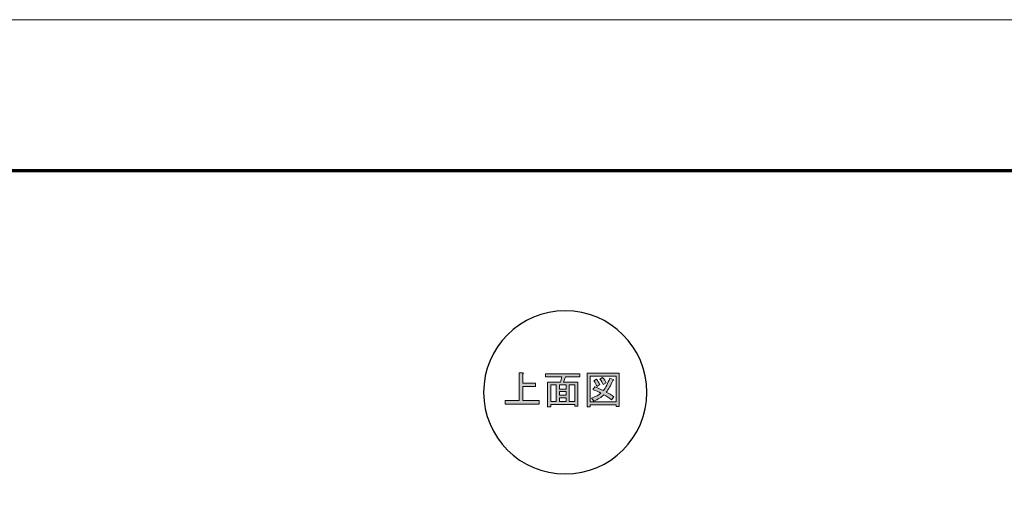
# Model space of a CAD drawing. Extents: x 140 to 1226, y 0 to 768.
# Drawn here: x 452 to 764, y 619 to 768 of the extents above; entities that cross this region are included whole.
import ezdxf

# ---------------------------------------------------------------- set-up
doc = ezdxf.new("R2010")
doc.units = 0
doc.header["$MEASUREMENT"] = 0
doc.layers.add('レイヤー 1', color=7, linetype='Continuous', lineweight=0)

# ---------------------------------------------------------------- blocks, each defined once
blk = doc.blocks.new('Block_238')
at = {"layer": 'レイヤー 1', "true_color": 0x231815, "transparency": 33554687}
h = blk.add_hatch(color=250, dxfattribs=at)
h.dxf.hatch_style = 2
edge = h.paths.add_edge_path()
edge.add_spline(control_points=[(610.1, 647.27), (610.1, 647.27), (610.1, 656.1), (610.1, 656.1), (610.1, 656.1), (611.2, 656.1), (611.2, 656.1), (611.53, 656.03), (611.55, 655.9), (611.25, 655.7), (611.25, 655.7), (611.25, 652.8), (611.25, 652.8), (611.25, 652.8), (615.29, 652.8), (615.29, 652.8), (615.29, 652.8), (615.29, 651.71), (615.29, 651.71), (615.29, 651.71), (611.25, 651.71), (611.25, 651.71), (611.25, 651.71), (611.25, 647.27), (611.25, 647.27), (611.25, 647.27), (616.44, 647.27), (616.44, 647.27), (616.44, 647.27), (616.44, 646.17), (616.44, 646.17), (616.44, 646.17), (605.61, 646.17), (605.61, 646.17), (605.61, 646.17), (605.61, 647.27), (605.61, 647.27), (605.61, 647.27), (610.1, 647.27), (610.1, 647.27)], knot_values=[0, 0, 0, 0, 1, 1, 1, 2, 2, 2, 3, 3, 3, 4, 4, 4, 5, 5, 5, 6, 6, 6, 7, 7, 7, 8, 8, 8, 9, 9, 9, 10, 10, 10, 11, 11, 11, 12, 12, 12, 13, 13, 13, 13], degree=3, periodic=0)
h = blk.add_hatch(color=250, dxfattribs=at)
h.dxf.hatch_style = 2
edge = h.paths.add_edge_path()
edge.add_spline(control_points=[(627.71, 652.21), (627.71, 652.21), (625.96, 652.21), (625.96, 652.21), (625.96, 652.21), (625.96, 646.92), (625.96, 646.92), (625.96, 646.92), (627.71, 646.92), (627.71, 646.92), (627.71, 646.92), (627.71, 652.21), (627.71, 652.21)], knot_values=[0, 0, 0, 0, 1, 1, 1, 2, 2, 2, 3, 3, 3, 4, 4, 4, 4], degree=3, periodic=0)
edge = h.paths.add_edge_path()
edge.add_spline(control_points=[(624.97, 646.92), (624.97, 646.92), (624.97, 648.16), (624.97, 648.16), (624.97, 648.16), (622.82, 648.16), (622.82, 648.16), (622.82, 648.16), (622.82, 646.92), (622.82, 646.92), (622.82, 646.92), (624.97, 646.92), (624.97, 646.92)], knot_values=[0, 0, 0, 0, 1, 1, 1, 2, 2, 2, 3, 3, 3, 4, 4, 4, 4], degree=3, periodic=0)
edge = h.paths.add_edge_path()
edge.add_spline(control_points=[(624.97, 648.96), (624.97, 648.96), (624.97, 650.11), (624.97, 650.11), (624.97, 650.11), (622.82, 650.11), (622.82, 650.11), (622.82, 650.11), (622.82, 648.96), (622.82, 648.96), (622.82, 648.96), (624.97, 648.96), (624.97, 648.96)], knot_values=[0, 0, 0, 0, 1, 1, 1, 2, 2, 2, 3, 3, 3, 4, 4, 4, 4], degree=3, periodic=0)
edge = h.paths.add_edge_path()
edge.add_spline(control_points=[(624.97, 652.21), (624.97, 652.21), (622.82, 652.21), (622.82, 652.21), (622.82, 652.21), (622.82, 650.91), (622.82, 650.91), (622.82, 650.91), (624.97, 650.91), (624.97, 650.91), (624.97, 650.91), (624.97, 652.21), (624.97, 652.21)], knot_values=[0, 0, 0, 0, 1, 1, 1, 2, 2, 2, 3, 3, 3, 4, 4, 4, 4], degree=3, periodic=0)
edge = h.paths.add_edge_path()
edge.add_spline(control_points=[(621.82, 646.92), (621.82, 646.92), (621.82, 652.21), (621.82, 652.21), (621.82, 652.21), (620.08, 652.21), (620.08, 652.21), (620.08, 652.21), (620.08, 646.92), (620.08, 646.92), (620.08, 646.92), (621.82, 646.92), (621.82, 646.92)], knot_values=[0, 0, 0, 0, 1, 1, 1, 2, 2, 2, 3, 3, 3, 4, 4, 4, 4], degree=3, periodic=0)
edge = h.paths.add_edge_path()
edge.add_spline(control_points=[(628.71, 645.47), (628.71, 645.47), (627.71, 645.47), (627.71, 645.47), (627.71, 645.47), (627.71, 645.97), (627.71, 645.97), (627.71, 645.97), (620.08, 645.97), (620.08, 645.97), (620.08, 645.97), (620.08, 645.27), (620.08, 645.27), (620.08, 645.27), (619.08, 645.27), (619.08, 645.27), (619.08, 645.27), (619.08, 653.15), (619.08, 653.15), (619.08, 653.15), (623.17, 653.15), (623.17, 653.15), (623.17, 653.15), (623.57, 654.8), (623.57, 654.8), (623.57, 654.8), (618.48, 654.8), (618.48, 654.8), (618.48, 654.8), (618.48, 655.75), (618.48, 655.75), (618.48, 655.75), (629.31, 655.75), (629.31, 655.75), (629.31, 655.75), (629.31, 654.8), (629.31, 654.8), (629.31, 654.8), (624.72, 654.8), (624.72, 654.8), (624.72, 654.8), (624.17, 653.15), (624.17, 653.15), (624.17, 653.15), (628.71, 653.15), (628.71, 653.15), (628.71, 653.15), (628.71, 645.47), (628.71, 645.47)], knot_values=[0, 0, 0, 0, 1, 1, 1, 2, 2, 2, 3, 3, 3, 4, 4, 4, 5, 5, 5, 6, 6, 6, 7, 7, 7, 8, 8, 8, 9, 9, 9, 10, 10, 10, 11, 11, 11, 12, 12, 12, 13, 13, 13, 14, 14, 14, 15, 15, 15, 16, 16, 16, 16], degree=3, periodic=0)
h = blk.add_hatch(color=250, dxfattribs=at)
h.dxf.hatch_style = 2
edge = h.paths.add_edge_path()
edge.add_spline(control_points=[(636.74, 652.31), (636.47, 652.97), (636.12, 653.57), (635.69, 654.1), (635.69, 654.1), (636.54, 654.6), (636.54, 654.6), (637.07, 654), (637.44, 653.42), (637.64, 652.85), (637.64, 652.85), (636.74, 652.31), (636.74, 652.31)], knot_values=[0, 0, 0, 0, 1, 1, 1, 2, 2, 2, 3, 3, 3, 4, 4, 4, 4], degree=3, periodic=0)
edge = h.paths.add_edge_path()
edge.add_spline(control_points=[(634.54, 654.05), (634.98, 653.55), (635.34, 652.97), (635.64, 652.31), (635.64, 652.31), (634.74, 651.76), (634.74, 651.76), (634.48, 652.42), (634.13, 653.02), (633.7, 653.55), (633.7, 653.55), (634.54, 654.05), (634.54, 654.05)], knot_values=[0, 0, 0, 0, 1, 1, 1, 2, 2, 2, 3, 3, 3, 4, 4, 4, 4], degree=3, periodic=0)
edge = h.paths.add_edge_path()
edge.add_spline(control_points=[(640.13, 648.41), (640.13, 648.41), (639.33, 647.47), (639.33, 647.47), (638.6, 648.1), (637.8, 648.63), (636.94, 649.06), (636.17, 648.3), (635.09, 647.65), (633.7, 647.12), (633.7, 647.12), (633.05, 648.02), (633.05, 648.02), (634.38, 648.55), (635.36, 649.08), (635.99, 649.61), (635.23, 650.01), (634.36, 650.41), (633.4, 650.81), (633.4, 650.81), (634.05, 651.61), (634.05, 651.61), (634.84, 651.31), (635.74, 650.93), (636.74, 650.46), (637.5, 651.36), (638.19, 652.67), (638.79, 654.4), (638.79, 654.4), (639.88, 653.95), (639.88, 653.95), (640.15, 653.89), (640.1, 653.77), (639.73, 653.6), (639.1, 652.01), (638.42, 650.79), (637.69, 649.96), (638.55, 649.53), (639.37, 649.01), (640.13, 648.41)], knot_values=[0, 0, 0, 0, 1, 1, 1, 2, 2, 2, 3, 3, 3, 4, 4, 4, 5, 5, 5, 6, 6, 6, 7, 7, 7, 8, 8, 8, 9, 9, 9, 10, 10, 10, 11, 11, 11, 12, 12, 12, 13, 13, 13, 13], degree=3, periodic=0)
edge = h.paths.add_edge_path()
edge.add_spline(control_points=[(640.78, 655.05), (640.78, 655.05), (632.6, 655.05), (632.6, 655.05), (632.6, 655.05), (632.6, 646.82), (632.6, 646.82), (632.6, 646.82), (640.78, 646.82), (640.78, 646.82), (640.78, 646.82), (640.78, 655.05), (640.78, 655.05)], knot_values=[0, 0, 0, 0, 1, 1, 1, 2, 2, 2, 3, 3, 3, 4, 4, 4, 4], degree=3, periodic=0)
edge = h.paths.add_edge_path()
edge.add_spline(control_points=[(640.78, 645.37), (640.78, 645.37), (640.78, 645.87), (640.78, 645.87), (640.78, 645.87), (632.6, 645.87), (632.6, 645.87), (632.6, 645.87), (632.6, 645.27), (632.6, 645.27), (632.6, 645.27), (631.6, 645.27), (631.6, 645.27), (631.6, 645.27), (631.6, 656), (631.6, 656), (631.6, 656), (641.78, 656), (641.78, 656), (641.78, 656), (641.78, 645.37), (641.78, 645.37), (641.78, 645.37), (640.78, 645.37), (640.78, 645.37)], knot_values=[0, 0, 0, 0, 1, 1, 1, 2, 2, 2, 3, 3, 3, 4, 4, 4, 5, 5, 5, 6, 6, 6, 7, 7, 7, 8, 8, 8, 8], degree=3, periodic=0)
at = {"layer": 'レイヤー 1'}
for points, knots in [([(610.1, 647.27), (610.1, 647.27), (610.1, 656.1), (610.1, 656.1), (610.1, 656.1), (611.2, 656.1), (611.2, 656.1), (611.53, 656.03), (611.55, 655.9), (611.25, 655.7), (611.25, 655.7), (611.25, 652.8), (611.25, 652.8), (611.25, 652.8), (615.29, 652.8), (615.29, 652.8), (615.29, 652.8), (615.29, 651.71), (615.29, 651.71), (615.29, 651.71), (611.25, 651.71), (611.25, 651.71), (611.25, 651.71), (611.25, 647.27), (611.25, 647.27), (611.25, 647.27), (616.44, 647.27), (616.44, 647.27), (616.44, 647.27), (616.44, 646.17), (616.44, 646.17), (616.44, 646.17), (605.61, 646.17), (605.61, 646.17), (605.61, 646.17), (605.61, 647.27), (605.61, 647.27), (605.61, 647.27), (610.1, 647.27), (610.1, 647.27)], [0, 0, 0, 0, 1, 1, 1, 2, 2, 2, 3, 3, 3, 4, 4, 4, 5, 5, 5, 6, 6, 6, 7, 7, 7, 8, 8, 8, 9, 9, 9, 10, 10, 10, 11, 11, 11, 12, 12, 12, 13, 13, 13, 13]), ([(628.71, 645.47), (628.71, 645.47), (627.71, 645.47), (627.71, 645.47), (627.71, 645.47), (627.71, 645.97), (627.71, 645.97), (627.71, 645.97), (620.08, 645.97), (620.08, 645.97), (620.08, 645.97), (620.08, 645.27), (620.08, 645.27), (620.08, 645.27), (619.08, 645.27), (619.08, 645.27), (619.08, 645.27), (619.08, 653.15), (619.08, 653.15), (619.08, 653.15), (623.17, 653.15), (623.17, 653.15), (623.17, 653.15), (623.57, 654.8), (623.57, 654.8), (623.57, 654.8), (618.48, 654.8), (618.48, 654.8), (618.48, 654.8), (618.48, 655.75), (618.48, 655.75), (618.48, 655.75), (629.31, 655.75), (629.31, 655.75), (629.31, 655.75), (629.31, 654.8), (629.31, 654.8), (629.31, 654.8), (624.72, 654.8), (624.72, 654.8), (624.72, 654.8), (624.17, 653.15), (624.17, 653.15), (624.17, 653.15), (628.71, 653.15), (628.71, 653.15), (628.71, 653.15), (628.71, 645.47), (628.71, 645.47)], [0, 0, 0, 0, 1, 1, 1, 2, 2, 2, 3, 3, 3, 4, 4, 4, 5, 5, 5, 6, 6, 6, 7, 7, 7, 8, 8, 8, 9, 9, 9, 10, 10, 10, 11, 11, 11, 12, 12, 12, 13, 13, 13, 14, 14, 14, 15, 15, 15, 16, 16, 16, 16]), ([(640.78, 645.37), (640.78, 645.37), (640.78, 645.87), (640.78, 645.87), (640.78, 645.87), (632.6, 645.87), (632.6, 645.87), (632.6, 645.87), (632.6, 645.27), (632.6, 645.27), (632.6, 645.27), (631.6, 645.27), (631.6, 645.27), (631.6, 645.27), (631.6, 656), (631.6, 656), (631.6, 656), (641.78, 656), (641.78, 656), (641.78, 656), (641.78, 645.37), (641.78, 645.37), (641.78, 645.37), (640.78, 645.37), (640.78, 645.37)], [0, 0, 0, 0, 1, 1, 1, 2, 2, 2, 3, 3, 3, 4, 4, 4, 5, 5, 5, 6, 6, 6, 7, 7, 7, 8, 8, 8, 8]), ([(640.78, 655.05), (640.78, 655.05), (632.6, 655.05), (632.6, 655.05), (632.6, 655.05), (632.6, 646.82), (632.6, 646.82), (632.6, 646.82), (640.78, 646.82), (640.78, 646.82), (640.78, 646.82), (640.78, 655.05), (640.78, 655.05)], [0, 0, 0, 0, 1, 1, 1, 2, 2, 2, 3, 3, 3, 4, 4, 4, 4]), ([(621.82, 646.92), (621.82, 646.92), (621.82, 652.21), (621.82, 652.21), (621.82, 652.21), (620.08, 652.21), (620.08, 652.21), (620.08, 652.21), (620.08, 646.92), (620.08, 646.92), (620.08, 646.92), (621.82, 646.92), (621.82, 646.92)], [0, 0, 0, 0, 1, 1, 1, 2, 2, 2, 3, 3, 3, 4, 4, 4, 4]), ([(624.97, 652.21), (624.97, 652.21), (622.82, 652.21), (622.82, 652.21), (622.82, 652.21), (622.82, 650.91), (622.82, 650.91), (622.82, 650.91), (624.97, 650.91), (624.97, 650.91), (624.97, 650.91), (624.97, 652.21), (624.97, 652.21)], [0, 0, 0, 0, 1, 1, 1, 2, 2, 2, 3, 3, 3, 4, 4, 4, 4]), ([(627.71, 652.21), (627.71, 652.21), (625.96, 652.21), (625.96, 652.21), (625.96, 652.21), (625.96, 646.92), (625.96, 646.92), (625.96, 646.92), (627.71, 646.92), (627.71, 646.92), (627.71, 646.92), (627.71, 652.21), (627.71, 652.21)], [0, 0, 0, 0, 1, 1, 1, 2, 2, 2, 3, 3, 3, 4, 4, 4, 4]), ([(640.13, 648.41), (640.13, 648.41), (639.33, 647.47), (639.33, 647.47), (638.6, 648.1), (637.8, 648.63), (636.94, 649.06), (636.17, 648.3), (635.09, 647.65), (633.7, 647.12), (633.7, 647.12), (633.05, 648.02), (633.05, 648.02), (634.38, 648.55), (635.36, 649.08), (635.99, 649.61), (635.23, 650.01), (634.36, 650.41), (633.4, 650.81), (633.4, 650.81), (634.05, 651.61), (634.05, 651.61), (634.84, 651.31), (635.74, 650.93), (636.74, 650.46), (637.5, 651.36), (638.19, 652.67), (638.79, 654.4), (638.79, 654.4), (639.88, 653.95), (639.88, 653.95), (640.15, 653.89), (640.1, 653.77), (639.73, 653.6), (639.1, 652.01), (638.42, 650.79), (637.69, 649.96), (638.55, 649.53), (639.37, 649.01), (640.13, 648.41)], [0, 0, 0, 0, 1, 1, 1, 2, 2, 2, 3, 3, 3, 4, 4, 4, 5, 5, 5, 6, 6, 6, 7, 7, 7, 8, 8, 8, 9, 9, 9, 10, 10, 10, 11, 11, 11, 12, 12, 12, 13, 13, 13, 13]), ([(634.54, 654.05), (634.98, 653.55), (635.34, 652.97), (635.64, 652.31), (635.64, 652.31), (634.74, 651.76), (634.74, 651.76), (634.48, 652.42), (634.13, 653.02), (633.7, 653.55), (633.7, 653.55), (634.54, 654.05), (634.54, 654.05)], [0, 0, 0, 0, 1, 1, 1, 2, 2, 2, 3, 3, 3, 4, 4, 4, 4]), ([(636.74, 652.31), (636.47, 652.97), (636.12, 653.57), (635.69, 654.1), (635.69, 654.1), (636.54, 654.6), (636.54, 654.6), (637.07, 654), (637.44, 653.42), (637.64, 652.85), (637.64, 652.85), (636.74, 652.31), (636.74, 652.31)], [0, 0, 0, 0, 1, 1, 1, 2, 2, 2, 3, 3, 3, 4, 4, 4, 4]), ([(624.97, 648.96), (624.97, 648.96), (624.97, 650.11), (624.97, 650.11), (624.97, 650.11), (622.82, 650.11), (622.82, 650.11), (622.82, 650.11), (622.82, 648.96), (622.82, 648.96), (622.82, 648.96), (624.97, 648.96), (624.97, 648.96)], [0, 0, 0, 0, 1, 1, 1, 2, 2, 2, 3, 3, 3, 4, 4, 4, 4]), ([(624.97, 646.92), (624.97, 646.92), (624.97, 648.16), (624.97, 648.16), (624.97, 648.16), (622.82, 648.16), (622.82, 648.16), (622.82, 648.16), (622.82, 646.92), (622.82, 646.92), (622.82, 646.92), (624.97, 646.92), (624.97, 646.92)], [0, 0, 0, 0, 1, 1, 1, 2, 2, 2, 3, 3, 3, 4, 4, 4, 4])]:
    blk.add_open_spline(points, degree=3, knots=knots, dxfattribs=at)
blk = doc.blocks.new('Block_237')
at = {"layer": 'レイヤー 1'}
blk.add_blockref('Block_238', (0, 0), dxfattribs=at)

msp = doc.modelspace()

# ---------------------------------------------------------------- linework, layer by layer
at = {"layer": 'レイヤー 1', "color": 18, "lineweight": 0, "true_color": 0x000000}
for points in [[(139.97, 768), (1226.03, 768), (1226.03, 0), (139.97, 0)], [(139.97, 768), (1226.03, 768), (1226.03, 0), (139.97, 0)], [(139.97, 768), (1226.03, 768), (1226.03, 0), (139.97, 0)], [(139.97, 768), (1226.03, 768), (1226.03, 0), (139.97, 0)], [(139.97, 768), (1226.03, 768), (1226.03, 0), (139.97, 0)], [(139.97, 768), (1226.03, 768), (1226.03, 0), (139.97, 0)], [(139.97, 768), (1226.03, 768), (1226.03, 0), (139.97, 0)], [(139.97, 768), (1226.03, 768), (1226.03, 0), (139.97, 0)], [(139.97, 768), (1226.03, 768), (1226.03, 0), (139.97, 0)], [(139.97, 768), (1226.03, 768), (1226.03, 0), (139.97, 0)], [(139.97, 768), (1226.03, 768), (1226.03, 0), (139.97, 0)], [(139.97, 768), (1226.03, 768), (1226.03, 0), (139.97, 0)], [(139.97, 768), (1226.03, 768), (1226.03, 0), (139.97, 0)], [(139.97, 768), (1226.03, 768), (1226.03, 0), (139.97, 0)], [(139.97, 768), (1226.03, 768), (1226.03, 0), (139.97, 0)], [(139.97, 768), (1226.03, 768), (1226.03, 0), (139.97, 0)], [(139.97, 768), (1226.03, 768), (1226.03, 0), (139.97, 0)], [(139.97, 768), (1226.03, 768), (1226.03, 0), (139.97, 0)], [(139.97, 768), (1226.03, 768), (1226.03, 0), (139.97, 0)], [(139.97, 768), (1226.03, 768), (1226.03, 0), (139.97, 0)], [(139.97, 768), (1226.03, 768), (1226.03, 0), (139.97, 0)], [(139.97, 768), (1226.03, 768), (1226.03, 0), (139.97, 0)], [(139.97, 768), (1226.03, 768), (1226.03, 0), (139.97, 0)], [(139.97, 768), (1226.03, 768), (1226.03, 0), (139.97, 0)], [(139.97, 0), (1226.03, 0), (1226.03, 768), (139.97, 768)], [(139.97, 768), (1226.03, 768), (1226.03, 0), (139.97, 0)]]:
    msp.add_lwpolyline(points, close=True, dxfattribs=at)
at = {"layer": 'レイヤー 1', "color": 250, "lineweight": 70, "true_color": 0x231815}
msp.add_lwpolyline([(1174.31, 47.84), (191.69, 47.84), (191.69, 720.16), (1174.31, 720.16)], close=True, dxfattribs=at)
at = {"layer": 'レイヤー 1', "color": 250, "lineweight": 30, "true_color": 0x231815}
msp.add_open_spline([(650.55, 649.87), (650.55, 635.59), (638.97, 624.01), (624.69, 624.01), (610.41, 624.01), (598.83, 635.59), (598.83, 649.87), (598.83, 664.15), (610.41, 675.73), (624.69, 675.73), (638.97, 675.73), (650.55, 664.15), (650.55, 649.87)], degree=3, knots=[0, 0, 0, 0, 1, 1, 1, 2, 2, 2, 3, 3, 3, 4, 4, 4, 4], dxfattribs=at)

# ---------------------------------------------------------------- block references
at = {"layer": 'レイヤー 1'}
msp.add_blockref('Block_237', (0, 0), dxfattribs=at)

doc.saveas('drawing.dxf')
